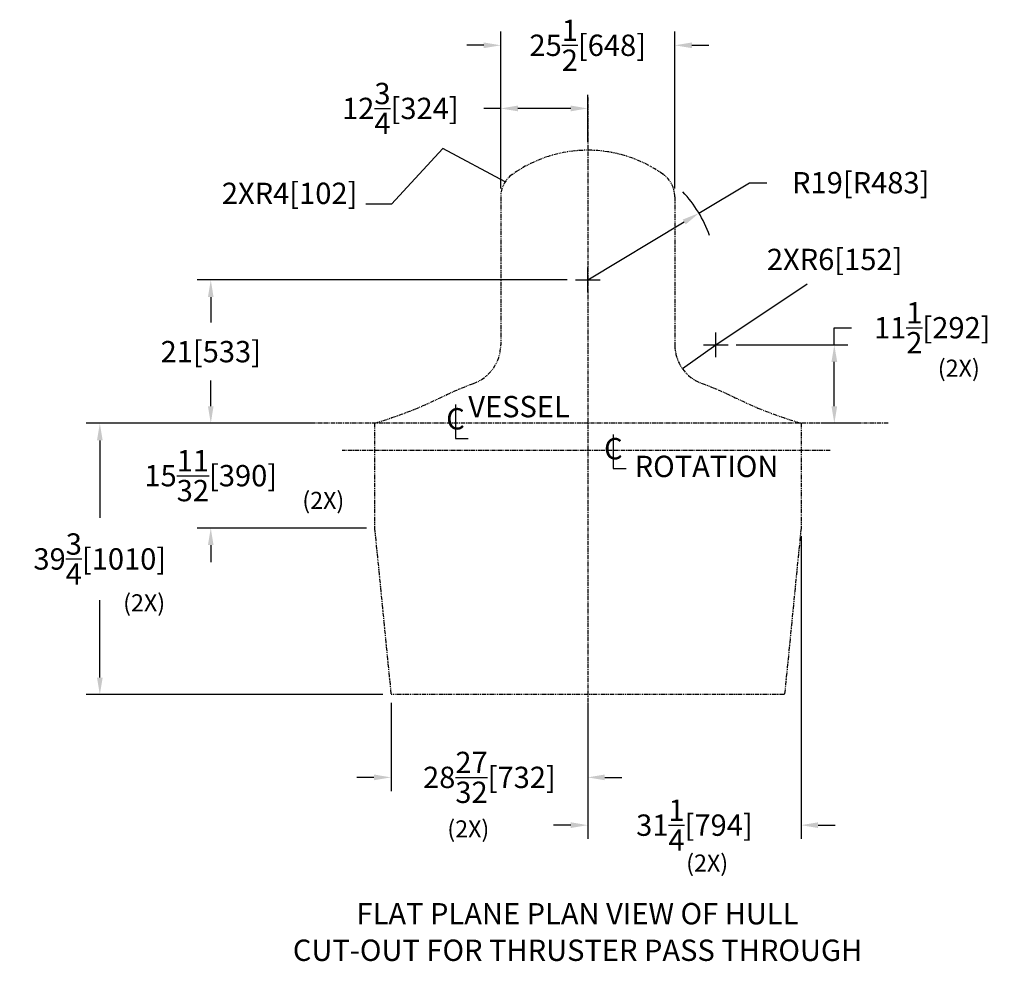
# Model space of a CAD drawing. Extents: x 30 to 655, y 1 to 409.
# Drawn here: x 491 to 635, y 264 to 402 of the extents above; entities that cross this region are included whole.
import ezdxf
from ezdxf.enums import TextEntityAlignment as Align

# ---------------------------------------------------------------- set-up
doc = ezdxf.new("R2010")
doc.units = 0
doc.header["$LTSCALE"] = 0.5
doc.header["$MEASUREMENT"] = 0
doc.linetypes.add('CENTER', pattern=[2, 1.25, -0.25, 0.25, -0.25])
doc.linetypes.add('PHANTOM', pattern=[2.5, 1.25, -0.25, 0.25, -0.25, 0.25, -0.25])
doc.layers.get('0').update_dxf_attribs({"linetype": 'CONTINUOUS'})
doc.layers.get('DEFPOINTS').update_dxf_attribs({"linetype": 'CONTINUOUS'})
for name, color, linetype in [('BOAT', 14, 'PHANTOM'), ('CENTER', 4, 'CENTER'), ('DIM', 11, 'CONTINUOUS'), ('TEXT', 11, 'CONTINUOUS')]:
    doc.layers.add(name, color=color, linetype=linetype)
doc.styles.add('SIMP', font='SIMPLEX.SHX')
doc.dimstyles.new('SALES', dxfattribs={"dimscale": 0, "dimtxt": 0.1, "dimasz": 0.125, "dimexe": 0.1, "dimexo": 0.06, "dimgap": 0.06, "dimtad": 0, "dimtih": 1, "dimtoh": 1, "dimdec": 5, "dimzin": 4, "dimtxsty": 'SIMP', "dimcen": 0.09, "dimclrd": 256, "dimclre": 256, "dimclrt": 256, "dimazin": 3, "dimtfac": 1, "dimtdec": 1, "dimtofl": 0, "dimtmove": 0, "dimatfit": 3, "dimtolj": 1, "dimtzin": 4})

# ---------------------------------------------------------------- blocks, each defined once
blk = doc.blocks.new('*D1')
at = {"linetype": 'BYBLOCK'}
for p, q in [((568.88, 377.51), (568.88, 391.25)), ((581.62, 384.33), (581.62, 391.25)), ((568.88, 389.25), (566.38, 389.25)), ((579.12, 389.25), (571.38, 389.25))]:
    blk.add_line(p, q, dxfattribs=at)
for points in [[(571.38, 389.67), (571.38, 388.83), (568.88, 389.25)], [(579.12, 389.67), (579.12, 388.83), (581.62, 389.25)]]:
    blk.add_solid(points, dxfattribs=at)
at = {"layer": 'DEFPOINTS', "color": 0, "linetype": 'BYBLOCK'}
for p in [(568.88, 389.25), (581.62, 383.13), (568.88, 376.31)]:
    blk.add_point(p, dxfattribs=at)
at = {"linetype": 'BYBLOCK', "insert": (554.16, 389.25), "char_height": 3.126, "attachment_point": 5, "style": 'SIMP'}
blk.add_mtext('\\A1;12{\\H1.000000x;\\S3/4;}[324]', dxfattribs=at)
blk = doc.blocks.new('*D2')
at = {"linetype": 'BYBLOCK'}
for p, q in [((568.88, 390.45), (568.88, 400.5)), ((594.38, 377.51), (594.38, 400.5)), ((566.38, 398.5), (563.88, 398.5)), ((596.88, 398.5), (599.38, 398.5))]:
    blk.add_line(p, q, dxfattribs=at)
for points in [[(566.38, 398.92), (566.38, 398.08), (568.88, 398.5)], [(596.88, 398.92), (596.88, 398.08), (594.38, 398.5)]]:
    blk.add_solid(points, dxfattribs=at)
at = {"layer": 'DEFPOINTS', "color": 0, "linetype": 'BYBLOCK'}
for p in [(594.38, 398.5), (568.88, 389.25), (594.38, 376.31)]:
    blk.add_point(p, dxfattribs=at)
at = {"linetype": 'BYBLOCK', "insert": (581.62, 398.5), "char_height": 3.126, "attachment_point": 5, "style": 'SIMP'}
blk.add_mtext('\\A1;25{\\H1.000000x;\\S1/2;}[648]', dxfattribs=at)
blk = doc.blocks.new('*D3')
at = {"linetype": 'BYBLOCK'}
for p, q in [((597.91, 373.91), (605.34, 378.37)), ((605.34, 378.37), (607.84, 378.37)), ((581.62, 364.13), (595.77, 372.62))]:
    blk.add_line(p, q, dxfattribs=at)
blk.add_solid([(595.55, 372.98), (595.98, 372.27), (597.91, 373.91)], dxfattribs=at)
at = {"layer": 'DEFPOINTS', "color": 0, "linetype": 'BYBLOCK'}
for p in [(597.91, 373.91), (581.62, 364.13)]:
    blk.add_point(p, dxfattribs=at)
at = {"linetype": 'BYBLOCK', "insert": (621.62, 378.37), "char_height": 3.126, "attachment_point": 5, "style": 'SIMP'}
blk.add_mtext('\\A1;R19[R483]', dxfattribs=at)
blk = doc.blocks.new('*D4')
at = {"linetype": 'BYBLOCK'}
for p, q in [((578.62, 364.12), (524.38, 364.12)), ((526.38, 361.62), (526.38, 357.88)), ((526.38, 345.62), (526.38, 349.37)), ((541.67, 343.12), (524.38, 343.12))]:
    blk.add_line(p, q, dxfattribs=at)
for points in [[(525.96, 361.62), (526.79, 361.62), (526.38, 364.12)], [(525.96, 345.62), (526.79, 345.62), (526.38, 343.12)]]:
    blk.add_solid(points, dxfattribs=at)
at = {"layer": 'DEFPOINTS', "color": 0, "linetype": 'BYBLOCK'}
for p in [(526.38, 364.12), (579.83, 364.12), (542.88, 343.12)]:
    blk.add_point(p, dxfattribs=at)
at = {"linetype": 'BYBLOCK', "insert": (526.38, 353.62), "char_height": 3.126, "attachment_point": 5, "style": 'SIMP'}
blk.add_mtext('\\A1;21[533]', dxfattribs=at)
blk = doc.blocks.new('*D5')
at = {"linetype": 'BYBLOCK'}
for p, q in [((526.38, 345.62), (526.38, 348.12)), ((525.17, 343.12), (524.38, 343.12)), ((549.18, 327.77), (524.38, 327.77)), ((526.38, 325.27), (526.38, 322.77))]:
    blk.add_line(p, q, dxfattribs=at)
for points in [[(525.96, 345.62), (526.79, 345.62), (526.38, 343.12)], [(525.96, 325.27), (526.79, 325.27), (526.38, 327.77)]]:
    blk.add_solid(points, dxfattribs=at)
at = {"layer": 'DEFPOINTS', "color": 0, "linetype": 'BYBLOCK'}
for p in [(526.38, 343.12), (526.38, 327.77), (550.38, 327.77)]:
    blk.add_point(p, dxfattribs=at)
at = {"linetype": 'BYBLOCK', "insert": (526.38, 335.45), "char_height": 3.126, "attachment_point": 5, "style": 'SIMP'}
blk.add_mtext('\\A1;15{\\H1.000000x;\\S11/32;}[390]', dxfattribs=at)
blk = doc.blocks.new('*D6')
at = {"linetype": 'BYBLOCK'}
for p, q in [((525.17, 343.12), (508.12, 343.12)), ((510.12, 340.62), (510.12, 329.29)), ((510.12, 305.87), (510.12, 317.21)), ((551.59, 303.37), (508.12, 303.37))]:
    blk.add_line(p, q, dxfattribs=at)
for points in [[(509.71, 340.62), (510.54, 340.62), (510.12, 343.12)], [(509.71, 305.87), (510.54, 305.87), (510.12, 303.37)]]:
    blk.add_solid(points, dxfattribs=at)
at = {"layer": 'DEFPOINTS', "color": 0, "linetype": 'BYBLOCK'}
for p in [(526.38, 343.12), (510.12, 303.37), (552.79, 303.37)]:
    blk.add_point(p, dxfattribs=at)
at = {"linetype": 'BYBLOCK', "insert": (510.12, 323.25), "char_height": 3.126, "attachment_point": 5, "style": 'SIMP'}
blk.add_mtext('\\A1;39{\\H1.000000x;\\S3/4;}[1010]', dxfattribs=at)
blk = doc.blocks.new('*D7')
at = {"linetype": 'BYBLOCK'}
for p, q in [((552.79, 302.17), (552.79, 289.25)), ((581.62, 302.17), (581.62, 289.25)), ((550.29, 291.25), (547.79, 291.25)), ((584.12, 291.25), (586.62, 291.25))]:
    blk.add_line(p, q, dxfattribs=at)
for points in [[(550.29, 291.67), (550.29, 290.83), (552.79, 291.25)], [(584.12, 291.67), (584.12, 290.83), (581.62, 291.25)]]:
    blk.add_solid(points, dxfattribs=at)
at = {"layer": 'DEFPOINTS', "color": 0, "linetype": 'BYBLOCK'}
for p in [(552.79, 303.37), (581.62, 303.37), (552.79, 291.25)]:
    blk.add_point(p, dxfattribs=at)
at = {"linetype": 'BYBLOCK', "insert": (567.21, 291.25), "char_height": 3.126, "attachment_point": 5, "style": 'SIMP'}
blk.add_mtext('\\A1;28{\\H1.000000x;\\S27/32;}[732]', dxfattribs=at)
blk = doc.blocks.new('*D8')
at = {"linetype": 'BYBLOCK'}
for p, q in [((612.87, 326.57), (612.87, 282.25)), ((581.62, 290.05), (581.62, 282.25)), ((579.12, 284.25), (576.62, 284.25)), ((615.37, 284.25), (617.87, 284.25))]:
    blk.add_line(p, q, dxfattribs=at)
for points in [[(579.12, 284.67), (579.12, 283.83), (581.62, 284.25)], [(615.37, 284.67), (615.37, 283.83), (612.87, 284.25)]]:
    blk.add_solid(points, dxfattribs=at)
at = {"layer": 'DEFPOINTS', "color": 0, "linetype": 'BYBLOCK'}
for p in [(612.87, 327.77), (581.62, 291.25), (612.87, 284.25)]:
    blk.add_point(p, dxfattribs=at)
at = {"linetype": 'BYBLOCK', "insert": (597.25, 284.25), "char_height": 3.126, "attachment_point": 5, "style": 'SIMP'}
blk.add_mtext('\\A1;31{\\H1.000000x;\\S1/4;}[794]', dxfattribs=at)
blk = doc.blocks.new('*D9')
at = {"linetype": 'BYBLOCK'}
for p, q in [((617.75, 354.62), (617.75, 357.12)), ((617.75, 357.12), (620.25, 357.12)), ((603.38, 354.62), (619.75, 354.62)), ((617.75, 345.63), (617.75, 352.12)), ((621.3, 343.13), (615.75, 343.13))]:
    blk.add_line(p, q, dxfattribs=at)
for points in [[(617.33, 352.12), (618.17, 352.12), (617.75, 354.62)], [(617.33, 345.63), (618.17, 345.63), (617.75, 343.13)]]:
    blk.add_solid(points, dxfattribs=at)
at = {"layer": 'DEFPOINTS', "color": 0, "linetype": 'BYBLOCK'}
for p in [(602.18, 354.62), (617.75, 354.62), (622.5, 343.13)]:
    blk.add_point(p, dxfattribs=at)
at = {"linetype": 'BYBLOCK', "insert": (632.1, 357.12), "char_height": 3.126, "attachment_point": 5, "style": 'SIMP'}
blk.add_mtext('\\A1;11{\\H1.000000x;\\S1/2;}[292]', dxfattribs=at)

msp = doc.modelspace()

# ---------------------------------------------------------------- linework, layer by layer
at = {"layer": 'BOAT'}
for p, q in [((561.625, 376.308619), (561.625, 354.621483)), ((587.125, 376.308619), (587.125, 354.621483)), ((543.13, 343.125), (543.13, 327.767282)), ((605.62, 343.125), (605.62, 327.767282)), ((543.13, 327.767282), (545.541667, 303.375)), ((605.62, 327.767282), (603.208333, 303.375)), ((603.208333, 303.375), (545.541667, 303.375))]:
    msp.add_line(p, q, dxfattribs=at)
for centre, radius, start, end in [((574.375, 364.125), 19.000103, 54.31494728, 125.68505272), ((565.625, 376.308619), 4, 125.68505272, 180), ((583.125, 376.308619), 4, 360, 54.31494728), ((555.625, 354.621483), 6, 289.33785263, 360), ((593.125, 354.621483), 6, 180, 250.66214737)]:
    msp.add_arc(centre, radius, start, end, dxfattribs=at)
for points, knots in [([(543.13, 343.125), (545.064508, 343.744268), (548.545818, 344.858694), (553.23922, 347.106314), (556.14869, 348.44652), (557.611827, 348.959989)], [0, 0, 0, 0, 6.0822765968, 10.9455736839, 15.620734668, 15.620734668, 15.620734668, 15.620734668]), ([(591.138173, 348.959989), (592.60131, 348.44652), (595.51078, 347.106314), (600.204182, 344.858694), (603.685492, 343.744268), (605.62, 343.125)], [50.176158343, 50.176158343, 50.176158343, 50.176158343, 54.8513193271, 59.7146164141, 65.7968930109, 65.7968930109, 65.7968930109, 65.7968930109])]:
    msp.add_open_spline(points, degree=3, knots=knots, dxfattribs=at)
at = {"layer": 'CENTER'}
for p, q in [((574.375, 390.875), (574.375, 293.25)), ((618.381326, 343.125), (531.695587, 343.125)), ((609.875, 339.125), (538.375, 339.125))]:
    msp.add_line(p, q, dxfattribs=at)
at = {"layer": 'DIM', "linetype": 'CONTINUOUS'}
for p, q in [((574.375, 362.325), (574.375, 365.925)), ((572.575, 364.125), (576.175, 364.125)), ((593.125, 352.821483), (593.125, 356.421483)), ((591.325, 354.621483), (594.925, 354.621483))]:
    msp.add_line(p, q, dxfattribs=at)
at = {"layer": 'DIM'}
msp.add_arc((574.375, 364.125), 19.000103, 20.07822948, 42.8789036, dxfattribs=at)
at = {"layer": 'TEXT'}
for p, q in [((593.125, 354.621483), (606.532483, 363.565333)), ((554.992525, 345.875), (554.992525, 340.875)), ((554.992525, 340.875), (556.867525, 340.875)), ((578.117525, 341.5), (578.117525, 336.5)), ((578.117525, 336.5), (579.992525, 336.5))]:
    msp.add_line(p, q, dxfattribs=at)

# ---------------------------------------------------------------- texts
at = {"layer": 'TEXT', "style": 'SIMP'}
msp.add_text('2XR4[102]', height=3.125, dxfattribs=at).set_placement((540.617525, 375.25), align=Align.RIGHT)
for s, p in [('2XR6[152]', (600.617525, 365.5625)), ('VESSEL', (556.867525, 344)), ('ROTATION', (581.242525, 335.25))]:
    msp.add_text(s, height=3.125, dxfattribs=at).set_placement(p)
for s, height, p in [('(2X)', 2.5, (628.742525, 350.875)), ('C', 3.125, (554.992525, 343.375)), ('C', 3.125, (578.117525, 339)), ('(2X)', 2.5, (535.617525, 331.5)), ('(2X)', 2.5, (509.367525, 316.5)), ('(2X)', 2.5, (556.867525, 283.375)), ('(2X)', 2.5, (591.867525, 278.375)), ('FLAT PLANE PLAN VIEW OF HULL', 3.125, (572.867525, 270.875)), ('CUT-OUT FOR THRUSTER PASS THROUGH', 3.125, (572.867525, 265.517857))]:
    msp.add_text(s, height=height, dxfattribs=at).set_placement(p, align=Align.MIDDLE)

# ---------------------------------------------------------------- dimensions: what is measured, and where the dimension line sits
at = {"layer": 'DIM'}
for base, p1, p2, picture, middle in [((587.125, 398.5), (561.625, 389.25), (587.125, 376.308619), '*D2', (574.375, 398.5)), ((561.625, 389.25), (574.375, 383.125103), (561.625, 376.308619), '*D1', (546.905429, 389.25)), ((605.62, 284.25), (574.375, 291.25), (605.62, 327.767282), '*D8', (589.9975, 284.25)), ((545.541667, 291.25), (574.375, 303.375), (545.541667, 303.375), '*D7', (559.958333, 291.25))]:
    dim = msp.add_linear_dim(base=base, p1=p1, p2=p2, dimstyle='SALES', override={"dimtxt": 0.1563, "dimgap": 0.0937}, dxfattribs=at)
    dim.commit()
    dim.dimension.update_dxf_attribs({"geometry": picture, "text_midpoint": middle, "insert": (-7.25, 0)})
dim = msp.add_radius_dim(center=(574.375, 364.125), mpoint=(590.66153, 373.910338), dimstyle='SALES', override={"dimtxt": 0.1563, "dimgap": 0.0937}, dxfattribs=at)
dim.commit()
dim.dimension.update_dxf_attribs({"geometry": '*D3', "text_midpoint": (614.375, 378.375), "dimtype": 164, "insert": (-7.25, 0)})
for base, p1, p2, picture, middle in [((519.125, 364.125), (535.625, 343.125), (572.575, 364.125), '*D4', (519.125, 353.625)), ((610.5, 354.621483), (615.25, 343.125), (594.925, 354.621483), '*D9', (624.847429, 357.121483)), ((519.125, 327.767282), (519.125, 343.125), (543.13, 327.767282), '*D5', (519.125, 335.446141)), ((502.875, 303.375), (519.125, 343.125), (545.541667, 303.375), '*D6', (502.875, 323.25))]:
    dim = msp.add_linear_dim(base=base, p1=p1, p2=p2, angle=90, dimstyle='SALES', override={"dimtxt": 0.1563, "dimgap": 0.0937}, dxfattribs=at)
    dim.commit()
    dim.dimension.update_dxf_attribs({"geometry": picture, "text_midpoint": middle, "insert": (-7.25, 0)})

# ---------------------------------------------------------------- leaders
at = {"layer": 'TEXT'}
for points in [[(562.286047, 378.511207), (553.117525, 383.375), (545.617525, 375.25), (541.867525, 375.25)], [(588.230056, 351.151682), (593.125, 354.621483)]]:
    msp.add_leader(points, dimstyle='SALES', override={"dimscale": 1, "dimtxt": 0.1563, "dimgap": 0.0937}, dxfattribs=at)

doc.saveas('drawing.dxf')
